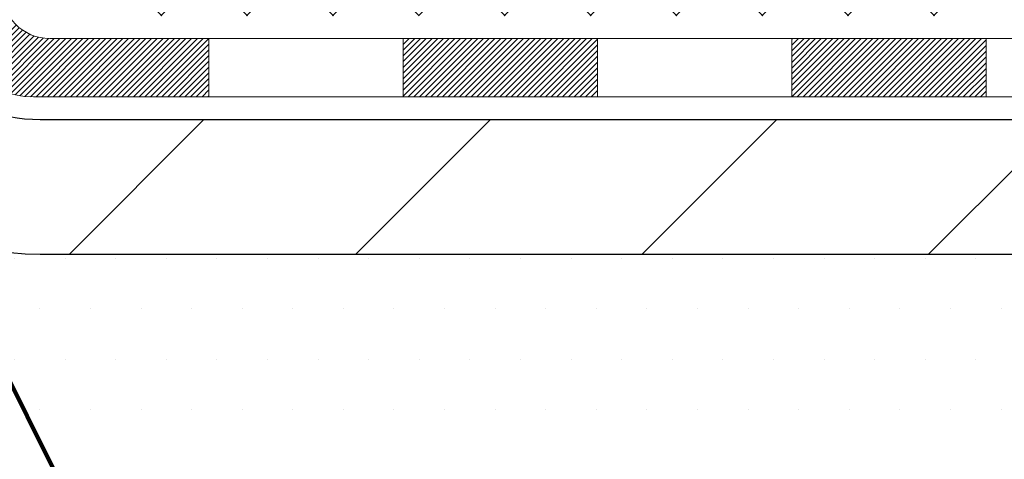
# Model space of a CAD drawing. Extents: x -308 to 3254, y -284 to 1977.
# Drawn here: x 15 to 16, y 9 to 9 of the extents above; entities that cross this region are included whole.
import ezdxf

# ---------------------------------------------------------------- set-up
doc = ezdxf.new("R2010")
doc.units = 0
doc.header["$LTSCALE"] = 5
doc.header["$MEASUREMENT"] = 0
for name, color, linetype, lineweight in [('CONCRETE - H', 130, 'CONTINUOUS', 9), ('DECK COAT - H', 20, 'CONTINUOUS', 20), ('DECK COAT - L', 22, 'CONTINUOUS', 18), ('MIG FOOT - H', 251, 'CONTINUOUS', 20), ('MIG FOOT - L', 7, 'CONTINUOUS', 30), ('PVC SIDESHEET - H', 170, 'CONTINUOUS', 20), ('SETTING BED - H', 210, 'CONTINUOUS', 20), ('TEXT - 4', 241, 'CONTINUOUS', 25)]:
    doc.layers.add(name, color=color, linetype=linetype, lineweight=lineweight)
doc.styles.add('ROMANS', font='romans', dxfattribs={"width": 0.9})
doc.dimstyles.get("Standard").update_dxf_attribs({"dimtxt": 0.18, "dimasz": 0.18, "dimexe": 0.18, "dimexo": 0.0625, "dimgap": 0.09, "dimtad": 0, "dimtih": 1, "dimtoh": 1, "dimdec": 4, "dimzin": 0, "dimdsep": 46, "dimtxsty": 'Standard', "dimcen": 0.09, "dimadec": 0, "dimazin": 0, "dimtfac": 1, "dimtdec": 4, "dimtofl": 0, "dimtmove": 0, "dimatfit": 3, "dimfxl": 1, "dimtolj": 1, "dimtzin": 0, "dimarcsym": 0})

msp = doc.modelspace()

# ---------------------------------------------------------------- hatches: boundary and pattern name
at = {"layer": 'CONCRETE - H'}
h = msp.add_hatch(dxfattribs=at)
h.set_pattern_fill('AR-CONC', color=256, scale=0.19)
h.set_pattern_definition([(49.99999999999999, (185.4185453432728, 304.2384235015362), (1.362794346941432, -0.1192290564669307), [0.1425, -1.5675]), (355, (185.4185453432728, 304.2384235015362), (-0.2636275338647, 1.429165054030022), [0.114, -1.254]), (100.45144446, (185.5321115371728, 304.2284877479362), (1.099166808781513, 1.309935982840396), [0.1211063648, -1.3321700128]), (46.18420000000002, (185.4185453432728, 304.6184235015362), (2.027758528275987, -0.3144866335068454), [0.2137499999999999, -2.351249999999999]), (96.63563549, (185.5875251587728, 304.5922162182362), (1.775857696781034, 1.850825341471646), [0.1816596498, -1.998256144]), (351.1841639899999, (185.4185453432728, 304.6184235015362), (1.775857695604069, 1.850825340512981), [0.171, -1.8810000019]), (21, (185.6085453432728, 304.5234235015362), (1.134123399025077, -0.7649758922641438), [0.1425, -1.5675]), (326.0000000000001, (185.6085453432728, 304.5234235015362), (0.4622991306510053, 1.377785085589021), [0.114, -1.254]), (71.45144474, (185.7030556258728, 304.4596755109362), (1.596422515786945, 0.6128091903320723), [0.121106361, -1.3321700128]), (37.50000000000001, (185.4185453432728, 304.2384235015362), (0.02310372510285227, 0.6324983222794919), [0, -1.2388, 0, -1.273, 0, -1.25875]), (7.499999999999999, (185.4185453432728, 304.2384235015362), (0.4998321211400824, 0.7493822525764845), [0, -0.7258, 0, -1.2103, 0, -0.47975]), (327.5, (184.9948453432728, 304.2384235015362), (1.014262628727577, -0.04285425629532154), [0, -0.475, 0, -1.482, 0, -1.9665]), (317.5, (184.8048453432728, 304.2384235015362), (1.108053721750534, 0.1901994664314037), [0, -0.6175, 0, -0.9842, 0, -1.3965])])
edge = h.paths.add_edge_path()
edge.add_spline(control_points=[(20.44293247398167, 12.5017374997193), (21.05619357173072, 11.79181859798291), (18.71808065355009, 11.79596453533827), (17.12855945474672, 10.67504892926485), (18.88481324803243, 9.607113159020855), (22.07457366482555, 8.628835664882047), (21.15941415621046, 8.499615904840255)], knot_values=[0, 0, 0, 0, 2.177527559948889, 3.208765860469889, 5.317524664716412, 7.462850209092336, 7.462850209092336, 7.462850209092336, 7.462850209092336], degree=3, periodic=0)
edge.add_line((21.15941415621046, 8.499615904840311), (20.66641250418888, 8.499615904838947))
edge.add_line((20.66641250418888, 8.499615904838947), (20.66641250418843, 8.625599913351834))
edge.add_line((20.66641250418843, 8.625599913351834), (20.66641250418843, 8.696465913351858))
edge.add_line((20.66641250418843, 8.696465913351858), (19.99672880418848, 8.696465913351801))
edge.add_arc((19.99672880418871, 8.73583591335148), 0.03936999999967838, 239.9999999997573, 269.9999999996691, ccw=False)
edge.add_line((19.97704380418872, 8.701740493204852), (19.84128289657062, 8.780122089763438))
edge.add_arc((19.78616489657091, 8.684654913352233), 0.1102359999995284, 60.0000000000332, 90.00000000001477)
edge.add_line((19.78616489657088, 8.794890913351765), (18.87820695554228, 8.794890913351708))
edge.add_arc((18.87820695554242, 8.834260913352125), 0.03937000000041735, 240.0000326784653, 269.9999999997932, ccw=False)
edge.add_line((18.85852197498843, 8.800165481977501), (18.17843476938307, 9.192813496022495))
edge.add_arc((18.11843482865538, 9.088890413347315), 0.1200000000001626, 60.00003267857523, 89.99999999989144)
edge.add_line((18.11843482865561, 9.20889041334749), (17.90699344609581, 9.20889041334749))
edge.add_arc((17.90699344609598, 9.248260413347396), 0.03936999999990576, 224.9999999997953, 269.9999999997518, ccw=False)
edge.add_line((17.87915465212063, 9.220421619372246), (17.76268812798781, 9.33688814350495))
edge.add_arc((17.51298615368114, 9.087186169198048), 0.3531319186159979, 45.00000000002608, 76.09799910896363)
edge.add_arc((17.2237015605979, 7.918416395757845), 1.557170273114241, 76.09799910894246, 103.9020008910748)
edge.add_arc((16.93441696751458, 9.087186169197764), 0.353131918616268, 103.9020008910879, 134.9999999999641)
edge.add_line((16.68471499320776, 9.336888143504893), (16.5682484690746, 9.220421619372246))
edge.add_arc((16.54040967509928, 9.248260413347339), 0.03936999999984744, 270.0000000002482, 315.00000000023397, ccw=False)
edge.add_line((16.54040967509945, 9.20889041334749), (14.82950457261541, 9.20889041334749))
edge.add_arc((14.82950457261541, 9.248260413347452), 0.0393699999999626, 180, 270, ccw=False)
edge.add_line((14.79013457261544, 9.248260413347452), (14.79013457261524, 9.855384145555092))
edge.add_arc((14.82950457261549, 9.855384145554922), 0.03937000000024682, 107.30237723686139, 179.9999999997518, ccw=False)
edge.add_line((14.81779536424528, 9.892972592441765), (14.83506830533861, 9.8994985892366))
edge.add_line((14.83506830533861, 9.8994985892366), (14.85224490151313, 9.906212969304988))
edge.add_line((14.85224490151313, 9.906212969304988), (14.86922880784959, 9.913304115920482))
edge.add_line((14.86922880784959, 9.913304115920482), (14.8859236794292, 9.920960412356635))
edge.add_line((14.8859236794292, 9.920960412356635), (14.90223317133268, 9.929370241886772))
edge.add_line((14.90223317133268, 9.929370241886772), (14.91807208565751, 9.938685813607663))
edge.add_line((14.91807208565751, 9.938685813607663), (14.93341261496744, 9.948873093687325))
edge.add_line((14.93341261496744, 9.948873093687325), (14.94824536913347, 9.959838280647546))
edge.add_line((14.94824536913347, 9.959838280647546), (14.96256096655452, 9.971487545332593))
edge.add_line((14.96256096655452, 9.971487545332593), (14.97635002214929, 9.983727109813572))
edge.add_line((14.97635002214929, 9.983727109813572), (14.9896013013331, 9.996490411410832))
edge.add_line((14.9896013013331, 9.996490411410832), (15.00229868288579, 10.0097827942966))
edge.add_line((15.00229868288579, 10.0097827942966), (15.01442881047933, 10.02361087038048))
edge.add_line((15.01442881047933, 10.02361087038048), (15.02599160106911, 10.03794223956561))
edge.add_line((15.02599160106911, 10.03794223956561), (15.03699006215084, 10.0527354182309))
edge.add_line((15.03699006215084, 10.0527354182309), (15.04742720122022, 10.0679489227557))
edge.add_line((15.04742720122022, 10.0679489227557), (15.05730602577296, 10.08354126951917))
edge.add_line((15.05730602577296, 10.08354126951917), (15.06662954330568, 10.09947097490044))
edge.add_line((15.06662954330568, 10.09947097490044), (15.07540082494734, 10.11569659715428))
edge.add_line((15.07540082494734, 10.11569659715428), (15.08362806950254, 10.13218006891384))
edge.add_line((15.08362806950254, 10.13218006891384), (15.09132828521115, 10.14888912005154))
edge.add_line((15.09132828521115, 10.14888912005154), (15.0985193485958, 10.1657920518328))
edge.add_line((15.0985193485958, 10.1657920518328), (15.10521961281665, 10.1828586510253))
edge.add_line((15.10521961281665, 10.1828586510253), (15.11145198857776, 10.20007290856256))
edge.add_line((15.11145198857776, 10.20007290856256), (15.1172419186837, 10.21742670699859))
edge.add_line((15.1172419186837, 10.21742670699859), (15.12261487308342, 10.23491201348338))
edge.add_line((15.12261487308342, 10.23491201348338), (15.12759632172583, 10.2525207951669))
edge.add_line((15.12759632172583, 10.2525207951669), (15.13221173455986, 10.27024501919936))
edge.add_line((15.13221173455986, 10.27024501919936), (15.13648658153397, 10.28807665273075))
edge.add_line((15.13648658153397, 10.28807665273075), (15.14044633259664, 10.30600766291127))
edge.add_line((15.14044633259664, 10.30600766291127), (15.14411645769724, 10.32403001689113))
edge.add_line((15.14411645769724, 10.32403001689113), (15.14752242678423, 10.34213568182008))
edge.add_line((15.14752242678423, 10.34213568182008), (15.1506897098061, 10.36031662484834))
edge.add_line((15.1506897098061, 10.36031662484834), (15.15364377671222, 10.3785648131261))
edge.add_line((15.15364377671222, 10.3785648131261), (15.15641009745059, 10.39687221380359))
edge.add_line((15.15641009745059, 10.39687221380359), (15.1590141419706, 10.41523079403055))
edge.add_line((15.1590141419706, 10.41523079403055), (15.16109843927188, 10.4307763822062))
edge.add_line((15.16109843927188, 10.4307763822062), (15.16111617934121, 10.43077452827538))
edge.add_line((15.16111617934121, 10.43077452827538), (15.16383728215033, 10.45206936173372))
edge.add_line((15.16383728215033, 10.45206936173372), (15.16610731770697, 10.47053328351012))
edge.add_line((15.16610731770697, 10.47053328351012), (15.1683169568405, 10.48901625343706))
edge.add_line((15.1683169568405, 10.48901625343706), (15.17048482399923, 10.50745202381347))
edge.add_arc((15.11183735860621, 10.51437790482862), 0.0590549999988297, 353.2649378234357, 366.6781923658928)
edge.add_line((15.17049166949892, 10.52124557099432), (15.1683169568405, 10.53973955622041))
edge.add_line((15.1683169568405, 10.53973955622041), (15.16610731770697, 10.55822252614689))
edge.add_line((15.16610731770697, 10.55822252614689), (15.16383728215033, 10.57668644792329))
edge.add_line((15.16383728215033, 10.57668644792329), (15.16148138022118, 10.59512328869982))
edge.add_line((15.16148138022118, 10.59512328869982), (15.1590141419706, 10.61352501562646))
edge.add_line((15.1590141419706, 10.61352501562646), (15.15641009745059, 10.63188359585365))
edge.add_line((15.15641009745059, 10.63188359585365), (15.15364377671222, 10.65019099653091))
edge.add_line((15.15364377671222, 10.65019099653091), (15.1506897098061, 10.66843918480868))
edge.add_line((15.1506897098061, 10.66843918480868), (15.14752242678423, 10.68662012783693))
edge.add_line((15.14752242678423, 10.68662012783693), (15.14411645769724, 10.70472579276588))
edge.add_line((15.14411645769724, 10.70472579276588), (15.14044633259664, 10.72274814674574))
edge.add_line((15.14044633259664, 10.72274814674574), (15.13648658153397, 10.74067915692603))
edge.add_line((15.13648658153397, 10.74067915692603), (15.13221173455986, 10.75851079045765))
edge.add_line((15.13221173455986, 10.75851079045765), (15.12759632172583, 10.77623501449011))
edge.add_line((15.12759632172583, 10.77623501449011), (15.12261487308342, 10.79384379617363))
edge.add_line((15.12261487308342, 10.79384379617363), (15.1172419186837, 10.81132910265842))
edge.add_line((15.1172419186837, 10.81132910265842), (15.11145198857776, 10.82868290109445))
edge.add_line((15.11145198857776, 10.82868290109445), (15.10521961281665, 10.84589715863171))
edge.add_line((15.10521961281665, 10.84589715863171), (15.0985193485958, 10.86296375782422))
edge.add_line((15.0985193485958, 10.86296375782422), (15.09132828521115, 10.87986668960548))
edge.add_line((15.09132828521115, 10.87986668960548), (15.08362806950254, 10.89657574074317))
edge.add_line((15.08362806950254, 10.89657574074317), (15.07540082494734, 10.91305921250273))
edge.add_line((15.07540082494734, 10.91305921250273), (15.06662954330568, 10.92928483475657))
edge.add_line((15.06662954330568, 10.92928483475657), (15.05730602577296, 10.94521454013807))
edge.add_line((15.05730602577296, 10.94521454013807), (15.04742720122022, 10.96080688690131))
edge.add_line((15.04742720122022, 10.96080688690131), (15.03699006215038, 10.97602039142612))
edge.add_line((15.03699006215038, 10.97602039142612), (15.02599160106911, 10.9908135700914))
edge.add_line((15.02599160106911, 10.9908135700914), (15.01442881047933, 11.00514493927653))
edge.add_line((15.01442881047933, 11.00514493927653), (15.00229868288579, 11.01897301536042))
edge.add_line((15.00229868288579, 11.01897301536042), (14.9896013013331, 11.03226539824618))
edge.add_line((14.9896013013331, 11.03226539824618), (14.97635002214929, 11.04502869984344))
edge.add_line((14.97635002214929, 11.04502869984344), (14.96256096655452, 11.05726826432442))
edge.add_line((14.96256096655452, 11.05726826432442), (14.94824536913347, 11.06891752900947))
edge.add_line((14.94824536913347, 11.06891752900947), (14.93341261496744, 11.07988271596969))
edge.add_line((14.93341261496744, 11.07988271596969), (14.91807208565751, 11.09006999604935))
edge.add_line((14.91807208565751, 11.09006999604935), (14.90241993709242, 11.09927572249967))
edge.add_line((14.90241993709242, 11.09927572249967), (14.90242614986664, 11.09928606028211))
edge.add_line((14.90242614986664, 11.09928606028211), (14.90223317133268, 11.09938556777024))
edge.add_line((14.90223317133268, 11.09938556777024), (14.90241993709242, 11.09927572249967))
edge.add_line((14.90241993709242, 11.09927572249967), (14.86512708573446, 11.03722206114003))
edge.add_line((14.86512708573446, 11.03722206114003), (14.8493424143121, 11.04514940363697))
edge.add_line((14.8493424143121, 11.04514940363697), (14.83200365225139, 11.05311678206112))
edge.add_line((14.83200365225139, 11.05311678206112), (14.8144221753796, 11.06071241883751))
edge.add_line((14.8144221753796, 11.06071241883751), (14.79671934110178, 11.0681221847903))
edge.add_arc((14.82950457261546, 11.17337000800109), 0.1102360000000697, 180.0000000000295, 252.6979232241371, ccw=False)
edge.add_line((14.71926857261542, 11.17337000800103), (14.71926857261542, 11.28726110184198))
edge.add_line((14.71926857261542, 11.28726110184198), (14.79013457261544, 11.28726110184198))
edge.add_line((14.79013457261544, 11.28726110184198), (14.79013457261544, 11.36260671296054))
edge.add_line((14.79013457261544, 11.36260671296054), (14.71926857261542, 11.36260671296054))
edge.add_line((14.71926857261542, 11.36260671296054), (14.69197367622181, 11.36260671296048))
edge.add_arc((14.73107957261576, 11.36715926908073), 0.03937000000002823, 122.9031521391102, 186.6402612611079, ccw=False)
edge.add_line((14.70969297598003, 11.40021392660947), (15.02491091643589, 11.60416215808226))
edge.add_arc((14.8472210726141, 11.80285451150974), 0.2665564328767133, 311.8061494066168, 360.0000000002688)
edge.add_line((15.11377750549082, 11.80285451151099), (15.11377750549082, 11.85206811386024))
edge.add_line((15.11377750549082, 11.85206811386024), (15.13265546236789, 11.85206811386047))
edge.add_line((15.13265546236789, 11.85206811386047), (15.20352121039969, 11.85206811386047))
edge.add_line((15.20352121039969, 11.85206811386047), (15.20352121039969, 11.79837424127004))
edge.add_line((15.20352121039969, 11.79837424127004), (15.40234010803761, 11.79837424127004))
edge.add_arc((15.40234010803761, 11.87711439875034), 0.07874015748029706, 270, 360)
edge.add_line((15.4810802655179, 11.87711439875034), (15.4810802655179, 12.00167181465122))
edge.add_line((15.4810802655179, 12.00167181465122), (17.54819890630597, 12.00167181465167))
edge.add_line((17.54819890630597, 12.00167181465167), (17.54819890630642, 12.50173749971941))
edge.add_line((17.54819890630642, 12.50173749971941), (20.44293247398167, 12.5017374997193))
h.paths.add_polyline_path([(15.58346526195101, 11.1759105190888), (17.11679859528431, 11.1759105190888), (17.11679859528431, 11.80924385242201), (15.58346526195101, 11.80924385242201)], flags=16)
at = {"layer": 'DECK COAT - H'}
h = msp.add_hatch(dxfattribs=at)
h.set_pattern_fill('ANSI31', color=256, scale=0.03937, style=0)
h.set_pattern_definition([(45, (-165.9509221652511, -152.7775671659028), (-0.003479849246914297, 0.003479849246914297), [])])
h.paths.add_polyline_path([(15.36267935201522, 9.20889041334749), (15.598899352015, 9.20889041334749), (15.598899352015, 9.138024413347466), (15.36267935201522, 9.138024413347466)])
h.paths.add_polyline_path([(15.55441125201514, 9.01204041334745), (15.79063125201492, 9.01204041334745), (15.79063125201492, 8.941174413347426), (15.55441125201514, 8.941174413347426)])
h.paths.add_polyline_path([(15.08197125201514, 9.01204041334745), (15.31819125201491, 9.01204041334745), (15.31819125201491, 8.941174413347426), (15.08197125201514, 8.941174413347426)])
edge = h.paths.add_edge_path()
edge.add_arc((14.65233726403267, 9.07109541334762), 0.05905499999999223, 225.0000000000195, 270.0000000000276)
edge.add_line((14.65233726403267, 9.01204041334745), (14.84575125201491, 9.01204041334745))
edge.add_line((14.84575125201491, 9.01204041334745), (14.84575125201491, 8.941174413347426))
edge.add_line((14.84575125201491, 8.941174413347426), (14.63265226403291, 8.941174413347426))
edge.add_arc((14.63265226403155, 9.051410413341046), 0.1102359999936198, 224.9999999980676, 270.00000000072384, ccw=False)
edge.add_line((14.55470364090252, 8.97346179021747), (14.61057907306986, 9.029337222384584))
h.paths.add_polyline_path([(14.52241626403384, 9.457150099337923), (14.59328226403295, 9.456981466315938), (14.59328226403295, 9.220761466315935), (14.52241626403338, 9.22093009933792)])
h.paths.add_polyline_path([(14.89023935201521, 9.20889041334749), (15.12645935201499, 9.20889041334749), (15.12645935201499, 9.138024413347466), (14.89023935201521, 9.138024413347466)])
at = {"layer": 'MIG FOOT - H'}
h = msp.add_hatch(dxfattribs=at)
h.set_pattern_fill('ANSI31', color=256, scale=1.97, style=0)
h.set_pattern_definition([(45, (-926.5376340087241, -425.7598528238505), (-0.1741250448671873, 0.1741250448671873), [])])
h.paths.add_polyline_path([(14.4501977520149, 10.68997433934942), (14.4501977520149, 11.26437790482987), (14.28619775201469, 11.26437790482987), (14.28619775201514, 10.68997433934942)])
h.paths.add_polyline_path([(17.9736977520156, 8.74961540482991), (17.44245078301537, 8.74961540482991), (17.44245078301537, 8.91361540482967), (17.9736977520156, 8.913615404829898)])
edge = h.paths.add_edge_path()
edge.add_line((17.00494772101547, 8.74961540482991), (14.64052775201571, 8.74961540482991))
edge.add_arc((14.64052775201526, 9.103945404829801), 0.3543300000000045, 180, 270, ccw=False)
edge.add_line((14.2861977520156, 9.103945404829801), (14.28619775201514, 10.31497433934919))
edge.add_line((14.28619775201514, 10.31497433934942), (14.4501977520149, 10.31497433934942))
edge.add_line((14.4501977520149, 10.31497433934942), (14.45019775201536, 9.103945404830029))
edge.add_arc((14.64052775201571, 9.103945404829801), 0.1903300000001309, 179.9999999999829, 269.9999999999658)
edge.add_line((14.64052775201526, 8.913615404829898), (17.00494772101501, 8.913615404829898))
edge.add_line((17.00494772101547, 8.913615404829898), (17.00494772101547, 8.74961540482991))
at = {"layer": 'PVC SIDESHEET - H'}
h = msp.add_hatch(dxfattribs=at)
h.set_pattern_fill('ANSI37', color=256, scale=0.59055, style=0)
h.set_pattern_definition([(45, (-174.7944194176471, -152.8772624906103), (-0.05219773870371446, 0.05219773870371446), []), (135, (-174.7944194176471, -152.8772624906103), (-0.05219773870371446, -0.05219773870371446), [])])
edge = h.paths.add_edge_path()
edge.add_line((14.62084126403306, 9.149835413347546), (14.62084126403215, 9.917926437852657))
edge.add_line((14.62084126403215, 9.917926437852657), (14.69170726403217, 9.917926437852657))
edge.add_line((14.69170726403217, 9.917926437852657), (14.69170726403308, 9.149835413347546))
edge.add_arc((14.73107726403305, 9.149835413347319), 0.0393699999999626, 539.999999999876, 630.0000000000828)
edge.add_line((14.73107726403305, 9.110465413347356), (16.58117633639358, 9.110465413347356))
edge.add_arc((16.58117633639358, 9.149835413347319), 0.03936999999984891, 270, 315)
edge.add_line((16.60901513036879, 9.121996619372112), (16.7543096695631, 9.267291158566422))
edge.add_arc((16.93441465893193, 9.087186169197366), 0.254706918616741, 463.9020008910764, 495, ccw=False)
edge.add_arc((17.22369925201519, 7.918416395757731), 1.458745273114345, 450.00000000000114, 463.9020008910778, ccw=False)
edge.add_line((17.22369925201519, 9.377161668872077), (17.22369925201519, 9.306295668872053))
edge.add_arc((17.22369925201519, 7.918416395757731), 1.387879273114407, 450.0000000000023, 463.9020008910806)
edge.add_arc((16.93441465893193, 9.087186169197366), 0.1838409186166517, 463.9020008910817, 495.0000000000188)
edge.add_line((16.80441949871829, 9.217181329410778), (16.65912495952443, 9.071886790216695))
edge.add_arc((16.58117633639358, 9.149835413347546), 0.1102359999999788, 270.0000000000148, 315.0000000000314, ccw=False)
edge.add_line((16.58117633639358, 9.03959941334756), (14.73107726403305, 9.03959941334756))
edge.add_arc((14.73107726403305, 9.149835413347546), 0.1102359999999862, 180, 270, ccw=False)
edge = h.paths.add_edge_path()
edge.add_arc((17.22369925201519, 7.918416395757731), 1.458745273114317, 436.0979991089357, 449.9999999999967, ccw=False)
edge.add_arc((17.51298384509846, 9.087186169197594), 0.254706918616401, 405.00000000000455, 436.097999108944, ccw=False)
edge.add_line((17.69308883446729, 9.267291158566422), (17.8383833736616, 9.121996619372112))
edge.add_arc((17.86622216763681, 9.149835413347546), 0.03937000000000822, 225, 270)
edge.add_line((17.86622216763681, 9.110465413347583), (18.09205948000636, 9.110465413347583))
edge.add_arc((18.09205948000636, 8.990465413347465), 0.1200000000000045, 419.9999999999996, 450, ccw=False)
edge.add_line((18.1520594800063, 9.0943884618016), (18.83214571110466, 8.701740493204852))
edge.add_arc((18.85183071110441, 8.73583591335182), 0.03937000000002219, 239.9999999999545, 269.9999999999586)
edge.add_line((18.85183071110441, 8.696465913351858), (19.79671174769419, 8.696465913351858))
edge.add_line((19.79671174769419, 8.696465913351858), (19.79671174769419, 8.625599913351834))
edge.add_line((19.79671174769419, 8.625599913351834), (18.85183071110441, 8.625599913351834))
edge.add_arc((18.85183071110441, 8.73583591335182), 0.110235999999901, 239.9999999999919, 270.0000000000148, ccw=False)
edge.add_line((18.79671271110465, 8.640368736940218), (18.11450692793005, 9.034240429498823))
edge.add_arc((18.09450692793007, 8.999599413347596), 0.03999999999995874, 419.999999999996, 450)
edge.add_line((18.09450692793007, 9.03959941334756), (17.86622216763681, 9.03959941334756))
edge.add_arc((17.86622216763681, 9.149835413347546), 0.1102359999999862, 225.0000000000313, 270, ccw=False)
edge.add_line((17.78827354450596, 9.071886790216695), (17.64297900531119, 9.217181329411233))
edge.add_arc((17.51298384509846, 9.087186169197821), 0.1838409186162278, 405.0000000000376, 436.0979991089594)
edge.add_arc((17.22369925201519, 7.918416395757731), 1.387879273114349, 436.0979991089393, 449.9999999999953)
edge.add_line((17.22369925201519, 9.306295668872053), (17.22369925201519, 9.377161668872077))
at = {"layer": 'SETTING BED - H', "linetype": 'Continuous'}
h = msp.add_hatch(dxfattribs=at)
h.set_pattern_fill('DOTS', color=256, scale=0.9842500000000001, style=0)
h.set_pattern_definition([(7.016477563892661e-15, (-1.938317549756903, -0.8513878610597203), (0.0307578125, 0.061515625), [0, -0.061515625])])
h.paths.add_polyline_path([(16.98644044111688, 8.499615904828488), (16.98644044111916, 7.702765954911456), (17.03084247091329, 7.69578198896852), (17.03084247091329, 8.913615404829898), (17.00494772101547, 8.913615404829898), (17.00494772101547, 8.74961540482991), (14.35004051989245, 8.749590381910366), (14.34968300415949, 8.499615904821212)])
h.paths.add_polyline_path([(17.41655603311801, 8.913615404829898), (17.44245078301537, 8.913615404829898), (17.44245078301537, 8.74961540482991), (18.34466950213891, 8.749615404832412), (18.77768133800646, 8.49961590483349), (17.45392305158111, 8.499615904829852), (17.45392305158339, 7.683936562500094), (17.41655603311801, 7.694232202609101)])

# ---------------------------------------------------------------- linework, layer by layer
at = {"layer": 'DECK COAT - L'}
for p, q in [((14.84575125201491, 9.01204041334745), (14.84575125201491, 8.941174413347426)), ((15.08197125201514, 9.01204041334745), (15.08197125201514, 8.941174413347426)), ((15.31819125201491, 9.01204041334745), (15.31819125201491, 8.941174413347426)), ((15.55441125201514, 9.01204041334745), (15.55441125201514, 8.941174413347426)), ((15.79063125201492, 9.01204041334745), (15.79063125201492, 8.941174413347426))]:
    msp.add_line(p, q, dxfattribs=at)
for points in [[(14.63265226403291, 8.941174413347426, -0.414213562373095), (14.52241626403293, 9.051410413347412), (14.52241626403475, 9.932881313692178)], [(14.59328226403295, 9.932881313691723), (14.5932822640325, 9.07109541334762, 0.414213562373095), (14.65233726403267, 9.01204041334745)], [(14.65233726403267, 9.01204041334745), (16.62194530626994, 9.01204041334745, 0.1989123673796998), (16.64978410024514, 9.023571619372206), (16.82390665450112, 9.197694173628179, -0.1365295740960137), (16.89686606169289, 9.238890292186397, -0.1219165551892847), (17.5505324423375, 9.238890292186625, -0.1365295740960137), (17.62349184952882, 9.197694173628179), (17.79761440378479, 9.023571619372206, 0.1989123673796998), (17.82545319776, 9.01204041334745), (18.06568658074139, 9.01204041334745, -0.1316524975874019)], [(18.0681340286651, 8.941174413347426), (17.82545319776, 8.941174413347426, -0.1989123673796998), (17.74750457462915, 8.973461790216561), (17.57338202037317, 9.147584344472534, 0.1365295740960137), (17.53350603956824, 9.170100092559323, 0.1219165551892847), (16.91389246446261, 9.170100092559323, 0.1365295740960137), (16.87401648365676, 9.147584344472534), (16.69989392940079, 8.973461790216561, -0.1989123673796998), (16.62194530626994, 8.941174413347426), (14.63265226403291, 8.941174413347426)]]:
    msp.add_lwpolyline(points, format="xyb", dxfattribs=at)
at = {"layer": 'MIG FOOT - L'}
msp.add_lwpolyline([(17.00494772101547, 8.74961540482991), (14.64052775201526, 8.74961540482991, -0.414213562373095), (14.2861977520156, 9.103945404829801), (14.28619775201514, 10.31497433934942), (14.4501977520149, 10.31497433934942), (14.45019775201536, 9.103945404830029, 0.414213562373095), (14.64052775201526, 8.913615404829898), (17.00494772101547, 8.913615404829898)], format="xyb", close=True, dxfattribs=at)

# ---------------------------------------------------------------- leaders
at = {"layer": 'TEXT - 4'}
msp.add_leader([(14.38588066344386, 9.03028113001153), (16.10061760312556, 5.603940354885253), (16.24796041449372, 5.603940354885253)], dimstyle='Standard', override={"dimtxt": 0.7, "dimasz": 0.2, "dimexe": 0.5, "dimexo": 0.5, "dimtih": 0, "dimtoh": 0, "dimtxsty": 'ROMANS', "dimdle": 0.05, "dimclrd": 256, "dimclre": 256, "dimclrt": 256, "dimtfac": 0.3, "dimlwd": 65535, "dimlwe": 65535}, dxfattribs=at)

doc.saveas('drawing.dxf')
